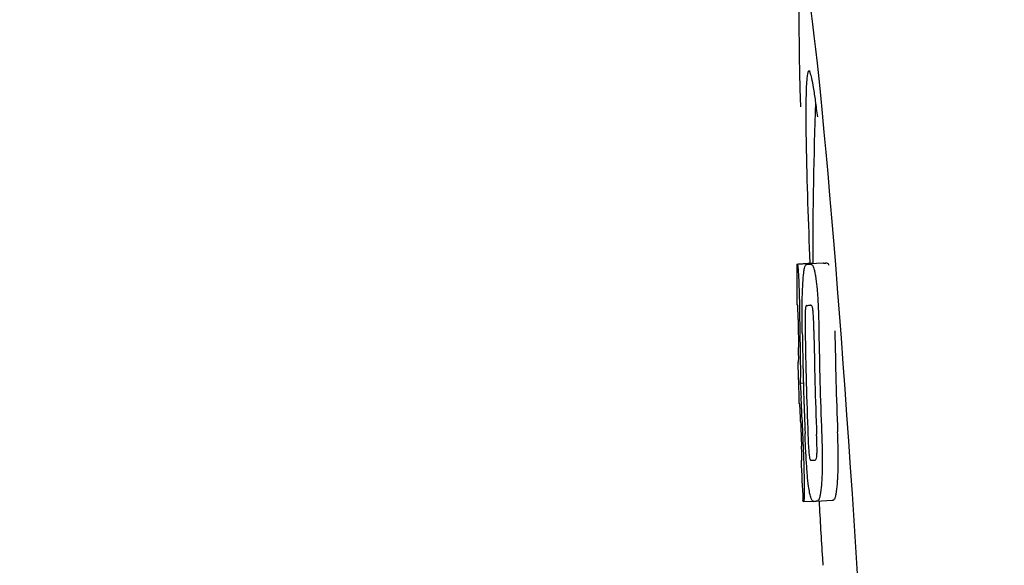
# Model space of a CAD drawing. Units: millimetres. Extents: x 17817 to 22240, y 2221 to 8340.
# Drawn here: x 18590 to 18615, y 6372 to 6386 of the extents above; entities that cross this region are included whole.
import ezdxf

# ---------------------------------------------------------------- set-up
doc = ezdxf.new("R2010")
doc.units = ezdxf.units.MM
doc.styles.add('ARIAL', font='arial.ttf')
doc.dimstyles.new('Diseño_PlanosFabricacion', dxfattribs={"dimtxt": 40, "dimasz": 45, "dimexe": 10, "dimexo": 10, "dimgap": 10, "dimtad": 1, "dimtih": 1, "dimtoh": 1, "dimdec": 0, "dimzin": 1, "dimdsep": 46, "dimtxsty": 'ARIAL', "dimcen": 15, "dimadec": 0, "dimazin": 0, "dimtp": 0.05, "dimtm": 0.05, "dimtfac": 1, "dimtdec": 0, "dimtofl": 0, "dimtmove": 0, "dimatfit": 3, "dimfxl": 0, "dimtolj": 1, "dimarcsym": 0})

# ---------------------------------------------------------------- blocks, each defined once
blk = doc.blocks.new('*D15')
at = {"color": 0, "lineweight": -2}
for p, q in [((18401.695, 6961.834), (18093.514, 6961.834)), ((18103.514, 6916.834), (18103.514, 6414.732)), ((18103.514, 5851.784), (18103.514, 6353.886)), ((18623.046, 5806.784), (18093.514, 5806.784))]:
    blk.add_line(p, q, dxfattribs=at)
at = {"color": 0}
for points in [[(18096.014, 6916.834), (18111.014, 6916.834), (18103.514, 6961.834)], [(18096.014, 5851.784), (18111.014, 5851.784), (18103.514, 5806.784)]]:
    blk.add_solid(points, dxfattribs=at)
at = {"layer": 'Defpoints', "color": 0}
for p in [(18103.514, 6961.834), (18411.695, 6961.834), (18633.046, 5806.784)]:
    blk.add_point(p, dxfattribs=at)
at = {"color": 0, "insert": (18103.514, 6384.309), "char_height": 40, "attachment_point": 5, "style": 'ARIAL'}
blk.add_mtext('\\A1;1155 mm', dxfattribs=at)

msp = doc.modelspace()

# ---------------------------------------------------------------- linework, layer by layer
for p, q in [((18609.699, 6379.874), (18610.091, 6379.899)), ((18609.729, 6379.879), (18610.091, 6379.902)), ((18609.957, 6379.874), (18609.959, 6379.874)), ((18610.357, 6379.899), (18610.019, 6379.878)), ((18610.091, 6379.905), (18610.091, 6379.897)), ((18610.359, 6379.899), (18610.357, 6379.899)), ((18609.944, 6378.841), (18609.944, 6378.841)), ((18609.736, 6377.418), (18609.737, 6377.421)), ((18609.779, 6376.898), (18609.858, 6376.903)), ((18609.808, 6374.968), (18609.817, 6374.968)), ((18609.931, 6374.969), (18609.931, 6374.975)), ((18610.143, 6374.97), (18610.144, 6374.97)), ((18609.85, 6373.935), (18609.848, 6373.965)), ((18609.865, 6373.933), (18610.091, 6373.947)), ((18609.865, 6373.933), (18609.865, 6373.933)), ((18610.18, 6373.94), (18610.177, 6373.94)), ((18610.18, 6373.94), (18610.58, 6373.966)), ((18610.577, 6373.966), (18610.58, 6373.966)), ((18610.334, 6372.52), (18610.346, 6372.339))]:
    msp.add_line(p, q)
for centre, radius, start, end in [((18723.45, 6379.945), 113.359, 177.99021, 180.02048), ((18585.971, 6380.555), 24.43, 7.0642, 8.019), ((18723.441, 6379.945), 113.751, 180.0373, 180.54879), ((18609.125, 6402.601), 22.742, 272.1027, 272.2557), ((18609.521, 6402.689), 22.805, 272.1058, 272.2587), ((18609.095, 6402.511), 23.685, 272.0539, 272.2808), ((18723.512, 6379.945), 113.795, 180.73284, 181.08597), ((18723.552, 6379.945), 113.797, 180.68304, 181.09432), ((18723.639, 6379.946), 113.75, 180.87712, 182.19401), ((18723.727, 6379.946), 113.62, 180.87395, 182.1882), ((18723.766, 6379.946), 113.133, 180.88296, 182.1611), ((18723.597, 6379.945), 113.78, 180.90282, 181.26783), ((18723.766, 6379.946), 113.534, 180.89268, 182.1663), ((18723.439, 6379.948), 113.747, 181.27344, 181.79274), ((18723.598, 6379.945), 113.781, 181.26784, 182.16953), ((18577.51, 6374.93), 32.331, 1.969, 2.8461), ((18723.552, 6379.945), 113.797, 181.96635, 182.3856), ((18723.512, 6379.945), 113.795, 182.02029, 182.33162), ((18723.441, 6379.945), 113.751, 182.50966, 183.01387), ((18609.267, 6396.864), 21.912, 272.0434, 272.2928), ((18609.245, 6397.687), 23.765, 272.1008, 272.2486), ((18723.441, 6379.945), 113.35, 183.03455, 183.7559)]:
    msp.add_arc(centre, radius, start, end)
msp.add_ellipse((18610.752, 6372.784), major_axis=(-0.916, 14.4), ratio=0.028922, start_param=2.442336, end_param=6.979847)
for points, knots in [([(18609.994, 6384.71), (18609.976, 6384.709), (18609.959, 6384.628), (18609.942, 6384.515), (18609.928, 6384.289), (18609.924, 6384.122), (18609.922, 6384.023)], [0, 0, 0, 0, 0.074367, 0.263402, 0.572696, 1, 1, 1, 1]), ([(18610.163, 6383.963), (18610.147, 6384.072), (18610.119, 6384.255), (18610.075, 6384.502), (18610.041, 6384.623), (18610.013, 6384.711), (18609.994, 6384.71)], [0, 0, 0, 0, 0.427436, 0.736661, 0.926196, 1, 1, 1, 1]), ([(18609.922, 6384.023), (18609.921, 6383.992), (18609.919, 6383.86), (18609.919, 6383.728), (18609.919, 6383.627)], [0, 0, 0, 0, 0.229715, 1, 1, 1, 1]), ([(18609.919, 6383.627), (18609.919, 6383.391), (18609.933, 6382.149), (18609.979, 6380.906), (18610.021, 6379.9)], [0, 0, 0, 0, 0.189461, 1, 1, 1, 1]), ([(18609.691, 6379.871), (18609.691, 6379.871), (18609.693, 6379.87), (18609.697, 6379.869), (18609.702, 6379.869), (18609.706, 6379.869)], [0, 0, 0, 0, 0.079598, 0.267255, 1, 1, 1, 1]), ([(18609.706, 6379.869), (18609.707, 6379.869), (18609.708, 6379.867), (18609.711, 6379.861), (18609.714, 6379.846), (18609.718, 6379.82), (18609.721, 6379.798), (18609.722, 6379.786)], [0, 0, 0, 0, 0.024478, 0.071287, 0.249509, 0.554644, 1, 1, 1, 1]), ([(18609.722, 6379.786), (18609.726, 6379.747), (18609.732, 6379.647), (18609.737, 6379.547), (18609.74, 6379.486)], [0, 0, 0, 0, 0.389979, 1, 1, 1, 1]), ([(18609.845, 6379.404), (18609.85, 6379.488), (18609.858, 6379.602), (18609.877, 6379.735), (18609.887, 6379.783), (18609.893, 6379.803)], [0, 0, 0, 0, 0.633772, 0.849524, 1, 1, 1, 1]), ([(18609.893, 6379.803), (18609.897, 6379.815), (18609.905, 6379.836), (18609.921, 6379.859), (18609.939, 6379.871), (18609.952, 6379.874), (18609.957, 6379.874)], [0, 0, 0, 0, 0.383996, 0.63737, 0.829389, 1, 1, 1, 1]), ([(18610.02, 6379.876), (18610.033, 6379.877), (18610.07, 6379.868), (18610.092, 6379.836), (18610.102, 6379.816)], [0, 0, 0, 0, 0.386213, 1, 1, 1, 1]), ([(18610.091, 6379.897), (18610.091, 6379.896), (18610.093, 6379.896), (18610.097, 6379.895), (18610.102, 6379.895), (18610.106, 6379.894)], [0, 0, 0, 0, 0.079661, 0.26731, 1, 1, 1, 1]), ([(18610.102, 6379.816), (18610.11, 6379.798), (18610.126, 6379.751), (18610.145, 6379.666), (18610.164, 6379.552), (18610.176, 6379.467), (18610.181, 6379.42)], [0, 0, 0, 0, 0.149007, 0.364637, 0.649142, 1, 1, 1, 1]), ([(18610.111, 6379.884), (18610.11, 6379.887), (18610.109, 6379.89), (18610.107, 6379.894), (18610.106, 6379.894)], [0, 0, 0, 0, 0.695967, 1, 1, 1, 1]), ([(18610.502, 6379.842), (18610.493, 6379.861), (18610.47, 6379.893), (18610.434, 6379.902), (18610.42, 6379.902)], [0, 0, 0, 0, 0.613494, 1, 1, 1, 1]), ([(18609.74, 6379.486), (18609.742, 6379.429), (18609.754, 6379.129), (18609.76, 6378.83), (18609.763, 6378.589)], [0, 0, 0, 0, 0.193727, 1, 1, 1, 1]), ([(18610.181, 6379.42), (18610.186, 6379.382), (18610.206, 6379.201), (18610.219, 6379.019), (18610.226, 6378.876)], [0, 0, 0, 0, 0.21382, 1, 1, 1, 1]), ([(18609.828, 6378.845), (18609.828, 6378.898), (18609.831, 6379.085), (18609.838, 6379.271), (18609.845, 6379.404)], [0, 0, 0, 0, 0.286967, 1, 1, 1, 1]), ([(18609.713, 6378.853), (18609.711, 6378.853), (18609.706, 6378.854), (18609.701, 6378.854), (18609.698, 6378.855), (18609.696, 6378.855), (18609.696, 6378.856)], [0, 0, 0, 0, 0.427528, 0.734278, 0.921896, 1, 1, 1, 1]), ([(18609.721, 6378.744), (18609.72, 6378.76), (18609.719, 6378.782), (18609.718, 6378.81), (18609.717, 6378.826), (18609.716, 6378.837), (18609.715, 6378.846), (18609.714, 6378.85), (18609.714, 6378.853), (18609.713, 6378.853)], [0, 0, 0, 0, 0.43936, 0.612683, 0.753528, 0.861956, 0.938213, 0.983469, 1, 1, 1, 1]), ([(18609.727, 6378.49), (18609.726, 6378.515), (18609.725, 6378.6), (18609.723, 6378.684), (18609.721, 6378.744)], [0, 0, 0, 0, 0.294386, 1, 1, 1, 1]), ([(18609.831, 6378.153), (18609.83, 6378.211), (18609.827, 6378.442), (18609.826, 6378.673), (18609.828, 6378.845)], [0, 0, 0, 0, 0.254498, 1, 1, 1, 1]), ([(18609.905, 6378.716), (18609.902, 6378.68), (18609.9, 6378.601), (18609.899, 6378.43), (18609.901, 6378.295), (18609.902, 6378.204)], [0, 0, 0, 0, 0.210213, 0.465389, 1, 1, 1, 1]), ([(18609.944, 6378.841), (18609.94, 6378.841), (18609.93, 6378.836), (18609.919, 6378.816), (18609.909, 6378.776), (18609.906, 6378.74), (18609.905, 6378.716)], [0, 0, 0, 0, 0.085482, 0.221394, 0.478211, 1, 1, 1, 1]), ([(18610.097, 6378.723), (18610.094, 6378.747), (18610.088, 6378.783), (18610.072, 6378.823), (18610.055, 6378.842), (18610.043, 6378.845), (18610.038, 6378.845)], [0, 0, 0, 0, 0.497703, 0.751244, 0.896104, 1, 1, 1, 1]), ([(18610.12, 6378.213), (18610.119, 6378.306), (18610.116, 6378.443), (18610.108, 6378.614), (18610.102, 6378.69), (18610.097, 6378.723)], [0, 0, 0, 0, 0.550291, 0.803618, 1, 1, 1, 1]), ([(18610.226, 6378.876), (18610.228, 6378.82), (18610.238, 6378.587), (18610.244, 6378.354), (18610.246, 6378.177)], [0, 0, 0, 0, 0.241773, 1, 1, 1, 1]), ([(18609.74, 6377.508), (18609.741, 6377.527), (18609.74, 6377.57), (18609.739, 6377.664), (18609.738, 6377.738), (18609.738, 6377.789)], [0, 0, 0, 0, 0.204008, 0.457028, 1, 1, 1, 1]), ([(18609.776, 6377.772), (18609.779, 6377.599), (18609.783, 6377.308), (18609.782, 6377.016), (18609.779, 6376.898)], [0, 0, 0, 0, 0.594293, 1, 1, 1, 1]), ([(18609.737, 6377.421), (18609.737, 6377.426), (18609.739, 6377.455), (18609.74, 6377.484), (18609.74, 6377.508)], [0, 0, 0, 0, 0.178872, 1, 1, 1, 1]), ([(18609.719, 6377.42), (18609.721, 6377.419), (18609.727, 6377.419), (18609.732, 6377.418), (18609.736, 6377.418)], [0, 0, 0, 0, 0.31362, 1, 1, 1, 1]), ([(18609.779, 6376.898), (18609.78, 6376.874), (18609.79, 6376.754), (18609.796, 6376.633), (18609.801, 6376.535)], [0, 0, 0, 0, 0.194537, 1, 1, 1, 1]), ([(18609.764, 6376.387), (18609.76, 6376.387), (18609.754, 6376.388), (18609.748, 6376.388), (18609.747, 6376.389)], [0, 0, 0, 0, 0.684285, 1, 1, 1, 1]), ([(18609.776, 6376.245), (18609.775, 6376.264), (18609.772, 6376.311), (18609.767, 6376.358), (18609.764, 6376.387)], [0, 0, 0, 0, 0.389576, 1, 1, 1, 1]), ([(18609.788, 6375.934), (18609.786, 6375.989), (18609.782, 6376.092), (18609.778, 6376.196), (18609.776, 6376.245)], [0, 0, 0, 0, 0.528046, 1, 1, 1, 1]), ([(18609.931, 6374.975), (18609.927, 6375.029), (18609.915, 6375.25), (18609.905, 6375.471), (18609.899, 6375.638)], [0, 0, 0, 0, 0.243122, 1, 1, 1, 1]), ([(18609.972, 6375.591), (18609.976, 6375.501), (18609.982, 6375.368), (18609.992, 6375.201), (18609.998, 6375.123), (18610.002, 6375.089)], [0, 0, 0, 0, 0.537456, 0.791328, 1, 1, 1, 1]), ([(18610.195, 6375.086), (18610.198, 6375.12), (18610.2, 6375.199), (18610.198, 6375.373), (18610.194, 6375.512), (18610.19, 6375.607)], [0, 0, 0, 0, 0.199776, 0.453028, 1, 1, 1, 1]), ([(18610.314, 6375.654), (18610.316, 6375.595), (18610.324, 6375.365), (18610.33, 6375.134), (18610.33, 6374.962)], [0, 0, 0, 0, 0.255071, 1, 1, 1, 1]), ([(18610.73, 6374.988), (18610.73, 6375.043), (18610.728, 6375.274), (18610.72, 6375.505), (18610.714, 6375.679)], [0, 0, 0, 0, 0.241819, 1, 1, 1, 1]), ([(18609.819, 6375.059), (18609.819, 6375.075), (18609.817, 6375.161), (18609.814, 6375.247), (18609.811, 6375.316)], [0, 0, 0, 0, 0.194225, 1, 1, 1, 1]), ([(18609.819, 6374.968), (18609.819, 6374.978), (18609.82, 6375.008), (18609.819, 6375.039), (18609.819, 6375.059)], [0, 0, 0, 0, 0.337329, 1, 1, 1, 1]), ([(18609.854, 6375.209), (18609.858, 6375.111), (18609.87, 6374.795), (18609.877, 6374.478), (18609.878, 6374.26)], [0, 0, 0, 0, 0.309877, 1, 1, 1, 1]), ([(18610.002, 6375.089), (18610.005, 6375.065), (18610.01, 6375.03), (18610.022, 6374.99), (18610.034, 6374.971), (18610.044, 6374.966), (18610.048, 6374.966)], [0, 0, 0, 0, 0.521889, 0.7798, 0.915476, 1, 1, 1, 1]), ([(18610.144, 6374.97), (18610.149, 6374.97), (18610.16, 6374.974), (18610.175, 6374.991), (18610.189, 6375.029), (18610.193, 6375.063), (18610.195, 6375.086)], [0, 0, 0, 0, 0.10686, 0.249642, 0.495082, 1, 1, 1, 1]), ([(18610.714, 6374.436), (18610.716, 6374.475), (18610.727, 6374.659), (18610.731, 6374.843), (18610.73, 6374.988)], [0, 0, 0, 0, 0.213125, 1, 1, 1, 1]), ([(18609.8, 6374.965), (18609.8, 6374.964), (18609.802, 6374.963), (18609.805, 6374.963), (18609.81, 6374.962), (18609.815, 6374.962), (18609.817, 6374.962)], [0, 0, 0, 0, 0.078873, 0.266975, 0.573485, 1, 1, 1, 1]), ([(18609.817, 6374.962), (18609.818, 6374.962), (18609.818, 6374.965), (18609.818, 6374.967), (18609.819, 6374.968)], [0, 0, 0, 0, 0.262139, 1, 1, 1, 1]), ([(18609.989, 6374.314), (18609.976, 6374.408), (18609.954, 6374.626), (18609.939, 6374.845), (18609.931, 6374.969)], [0, 0, 0, 0, 0.432368, 1, 1, 1, 1]), ([(18610.33, 6374.962), (18610.331, 6374.909), (18610.33, 6374.725), (18610.323, 6374.541), (18610.314, 6374.41)], [0, 0, 0, 0, 0.288348, 1, 1, 1, 1]), ([(18609.878, 6374.26), (18609.878, 6374.232), (18609.878, 6374.182), (18609.877, 6374.112), (18609.876, 6374.055), (18609.875, 6374.01), (18609.873, 6373.976), (18609.871, 6373.953), (18609.869, 6373.94), (18609.867, 6373.935), (18609.865, 6373.933), (18609.865, 6373.933)], [0, 0, 0, 0, 0.250814, 0.462925, 0.636549, 0.773028, 0.874563, 0.943902, 0.984159, 0.99461, 1, 1, 1, 1]), ([(18610.091, 6373.947), (18610.08, 6373.956), (18610.059, 6373.988), (18610.035, 6374.057), (18610.01, 6374.169), (18609.996, 6374.26), (18609.989, 6374.314)], [0, 0, 0, 0, 0.107089, 0.285813, 0.569934, 1, 1, 1, 1]), ([(18610.314, 6374.41), (18610.308, 6374.326), (18610.299, 6374.213), (18610.276, 6374.079), (18610.264, 6374.029), (18610.257, 6374.009)], [0, 0, 0, 0, 0.621881, 0.84085, 1, 1, 1, 1]), ([(18610.657, 6374.034), (18610.664, 6374.055), (18610.676, 6374.105), (18610.698, 6374.238), (18610.708, 6374.352), (18610.714, 6374.436)], [0, 0, 0, 0, 0.159172, 0.378147, 1, 1, 1, 1]), ([(18610.257, 6374.009), (18610.249, 6373.988), (18610.231, 6373.952), (18610.194, 6373.941), (18610.18, 6373.94)], [0, 0, 0, 0, 0.626295, 1, 1, 1, 1]), ([(18610.58, 6373.966), (18610.593, 6373.967), (18610.63, 6373.977), (18610.649, 6374.013), (18610.657, 6374.034)], [0, 0, 0, 0, 0.373993, 1, 1, 1, 1]), ([(18609.865, 6373.933), (18609.863, 6373.933), (18609.859, 6373.933), (18609.854, 6373.934), (18609.851, 6373.934), (18609.85, 6373.935), (18609.85, 6373.935)], [0, 0, 0, 0, 0.424812, 0.730511, 0.918895, 1, 1, 1, 1]), ([(18610.116, 6373.938), (18610.114, 6373.938), (18610.105, 6373.938), (18610.096, 6373.943), (18610.091, 6373.947)], [0, 0, 0, 0, 0.232997, 1, 1, 1, 1])]:
    msp.add_open_spline(points, degree=3, knots=knots)

# ---------------------------------------------------------------- dimensions: what is measured, and where the dimension line sits
at = {"color": 7}
dim = msp.add_linear_dim(base=(18103.514, 6961.834), p1=(18633.046, 5806.784), p2=(18411.695, 6961.834), angle=90, dimstyle='Diseño_PlanosFabricacion', override={"dimpost": ' mm'}, dxfattribs=at)
dim.commit()
dim.dimension.update_dxf_attribs({"geometry": '*D15', "text_midpoint": (18103.514, 6384.309)})

doc.saveas('drawing.dxf')
